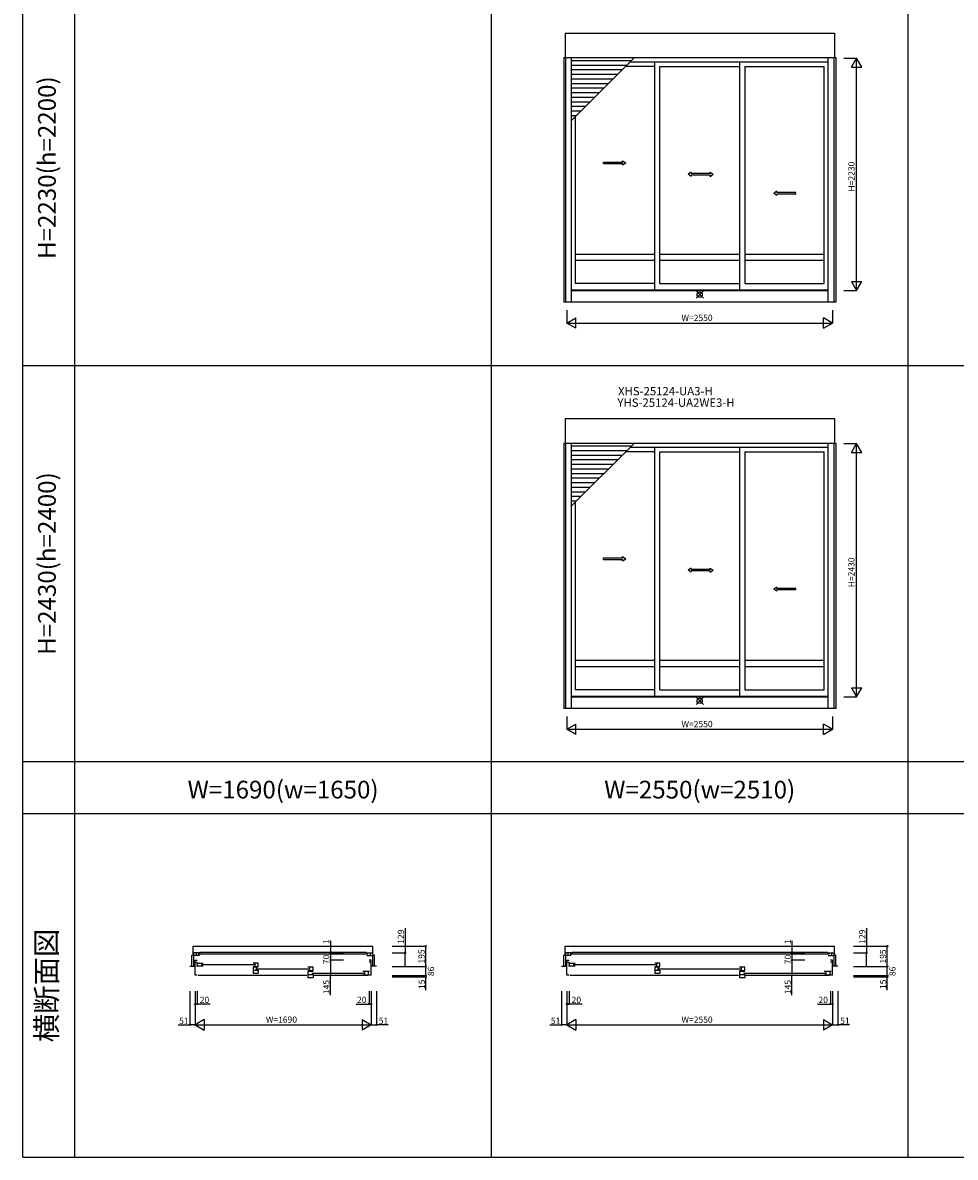
# Model space of a CAD drawing. Extents: x 0 to 27500, y 0 to 20000.
# Drawn here: x 0 to 8954, y 0 to 10893 of the extents above; entities that cross this region are included whole.
import ezdxf
from ezdxf.enums import TextEntityAlignment as Align

# ---------------------------------------------------------------- set-up
doc = ezdxf.new("R2010")
doc.units = 0
doc.layers.get('0').update_dxf_attribs({"linetype": 'CONTINUOUS'})
for name, color, linetype in [('YKK_A1', 4, 'CONTINUOUS'), ('YKK_B1', 4, 'CONTINUOUS'), ('YKK_F1', 7, 'CONTINUOUS'), ('YKK_IN', 1, 'CONTINUOUS'), ('YKK_N1', 2, 'CONTINUOUS')]:
    doc.layers.add(name, color=color, linetype=linetype)
doc.styles.add('EXTFONT', font='txt.shx', dxfattribs={"height": 60, "bigfont": 'EXTFONT'})
doc.styles.get("Standard").update_dxf_attribs({"font": 'txt', "bigfont": 'BIGFONT'})

msp = doc.modelspace()

# ---------------------------------------------------------------- linework, layer by layer
at = {"layer": 'YKK_A1'}
for p, q in [((5206.99702, 10791.25), (5206.99702, 10556.75367)), ((5206.99702, 10791.25), (7793.00298, 10791.25)), ((7793.00298, 10791.25), (7793.00298, 10556.75367)), ((5193.99851, 10556.75367), (7806.00149, 10556.75367)), ((5193.99851, 10556.75367), (5193.99851, 8208.75)), ((5210.99853, 10556.75367), (5210.99853, 8208.75)), ((5266.99853, 10556.75367), (5266.99853, 8208.75)), ((5842.89737, 10526.35062), (5266.99853, 10526.35062)), ((5798.89737, 10482.35062), (5266.99853, 10482.35062)), ((6067.99921, 10471.75), (5788.29675, 10471.75)), ((5834.29675, 10517.75), (7733.00147, 10517.75)), ((6067.99921, 8325.05004), (6067.99921, 10517.75)), ((6117.99921, 10471.75), (6881.99653, 10471.75)), ((6117.99921, 8388.75), (6117.99921, 10471.75)), ((6881.99653, 10517.75), (6881.99653, 8325.05004)), ((6931.99653, 10471.75), (7695.99391, 10471.75)), ((6931.99653, 10471.75), (6931.99653, 8388.75)), ((7695.99385, 8388.75), (7695.99385, 10471.75)), ((7733.00147, 8208.75), (7733.00147, 10556.75367)), ((7789.00147, 10556.75367), (7789.00147, 8208.75)), ((7806.00149, 10556.75367), (7806.00149, 8208.75)), ((5754.89737, 10438.35062), (5266.99853, 10438.35062)), ((5710.89737, 10394.35062), (5266.99853, 10394.35062)), ((5666.89737, 10350.35062), (5266.99853, 10350.35062)), ((5622.89737, 10306.35062), (5266.99853, 10306.35062)), ((5578.89737, 10262.35062), (5266.99853, 10262.35062)), ((5534.89737, 10218.35062), (5266.99853, 10218.35062)), ((5490.89737, 10174.35062), (5266.99853, 10174.35062)), ((5446.89737, 10130.35062), (5266.99853, 10130.35062)), ((5402.89737, 10086.35062), (5266.99853, 10086.35062)), ((5358.89737, 10042.35062), (5266.99853, 10042.35062)), ((5314.89737, 9998.35062), (5266.99853, 9998.35062)), ((5304.00187, 9987.45512), (5304.00187, 8388.75)), ((5303.99457, 8671.75), (6067.99385, 8671.75)), ((5303.99457, 8611.75), (6067.99385, 8611.75)), ((6117.99385, 8671.75), (6881.99385, 8671.75)), ((6117.99385, 8611.75), (6881.99385, 8611.75)), ((6931.99385, 8671.75), (7695.99385, 8671.75)), ((6931.99385, 8611.75), (7695.99385, 8611.75)), ((6067.99921, 8388.75), (5304.00187, 8388.75)), ((6117.99921, 8388.75), (6881.99653, 8388.75)), ((6931.99653, 8388.75), (7695.99385, 8388.75)), ((7733.00147, 8325.05004), (5266.99853, 8325.05004)), ((7733.00147, 8316.74988), (5266.99853, 8316.74988)), ((7806.00149, 8208.75), (5193.99851, 8208.75)), ((5206.99702, 7091.25), (5206.99702, 6856.75367)), ((5206.99702, 7091.25), (7793.00298, 7091.25)), ((7793.00298, 7091.25), (7793.00298, 6856.75367)), ((5193.99851, 6856.75367), (7806.00149, 6856.75367)), ((5193.99851, 6856.75367), (5193.99851, 4308.75)), ((5210.99853, 6856.75367), (5210.99853, 4308.75)), ((5266.99853, 6856.75367), (5266.99853, 4308.75)), ((5842.89737, 6826.35062), (5266.99853, 6826.35062)), ((5798.89737, 6782.35062), (5266.99853, 6782.35062)), ((6067.99921, 6771.75), (5788.29675, 6771.75)), ((5834.29675, 6817.75), (7733.00147, 6817.75)), ((6067.99921, 4425.05004), (6067.99921, 6817.75)), ((6117.99921, 6771.75), (6881.99653, 6771.75)), ((6117.99921, 4488.75), (6117.99921, 6771.75)), ((6881.99653, 6817.75), (6881.99653, 4425.05004)), ((6931.99653, 6771.75), (7695.99391, 6771.75)), ((6931.99653, 6771.75), (6931.99653, 4488.75)), ((7695.99385, 4488.75), (7695.99385, 6771.75)), ((7733.00147, 4308.75), (7733.00147, 6856.75367)), ((7789.00147, 6856.75367), (7789.00147, 4308.75)), ((7806.00149, 6856.75367), (7806.00149, 4308.75)), ((5754.89737, 6738.35062), (5266.99853, 6738.35062)), ((5710.89737, 6694.35062), (5266.99853, 6694.35062)), ((5666.89737, 6650.35062), (5266.99853, 6650.35062)), ((5622.89737, 6606.35062), (5266.99853, 6606.35062)), ((5578.89737, 6562.35062), (5266.99853, 6562.35062)), ((5534.89737, 6518.35062), (5266.99853, 6518.35062)), ((5490.89737, 6474.35062), (5266.99853, 6474.35062)), ((5446.89737, 6430.35062), (5266.99853, 6430.35062)), ((5402.89737, 6386.35062), (5266.99853, 6386.35062)), ((5358.89737, 6342.35062), (5266.99853, 6342.35062)), ((5314.89737, 6298.35062), (5266.99853, 6298.35062)), ((5304.00187, 6287.45512), (5304.00187, 4488.75)), ((5303.99457, 4771.75), (6067.99385, 4771.75)), ((5303.99457, 4711.75), (6067.99385, 4711.75)), ((6117.99385, 4771.75), (6881.99385, 4771.75)), ((6117.99385, 4711.75), (6881.99385, 4711.75)), ((6931.99385, 4771.75), (7695.99385, 4771.75)), ((6931.99385, 4711.75), (7695.99385, 4711.75)), ((6067.99921, 4488.75), (5304.00187, 4488.75)), ((6117.99921, 4488.75), (6881.99653, 4488.75)), ((6931.99653, 4488.75), (7695.99385, 4488.75)), ((7733.00147, 4425.05004), (5266.99853, 4425.05004)), ((7733.00147, 4416.74988), (5266.99853, 4416.74988)), ((7806.00149, 4308.75), (5193.99851, 4308.75))]:
    msp.add_line(p, q, dxfattribs=at)
at = {"layer": 'YKK_A1', "color": 4}
for p, q in [((5266.99853, 9950.45178), (5873.30042, 10556.75367)), ((5266.99853, 6250.45178), (5873.30042, 6856.75367))]:
    msp.add_line(p, q, dxfattribs=at)
at = {"layer": 'YKK_A1', "linetype": 'Continuous', "ltscale": 0.5}
for p, q in [((5576.32329, 9554.24902), (5759.66443, 9554.2583)), ((5576.33111, 9539.25098), (5576.33111, 9554.24902)), ((5576.33111, 9539.25098), (5759.66833, 9539.25708)), ((5759.66443, 9566.75952), (5789.66443, 9546.76074)), ((5759.66443, 9554.2583), (5759.66443, 9566.75952)), ((5759.66833, 9526.76196), (5789.66443, 9546.76074)), ((5759.66833, 9526.76196), (5759.66833, 9539.25708)), ((6417.672, 9456.75952), (6387.672, 9436.76074)), ((6417.6681, 9416.76196), (6387.672, 9436.76074)), ((6599.00532, 9429.25098), (6417.6681, 9429.25708)), ((6417.6681, 9416.76196), (6417.6681, 9429.25708)), ((6417.672, 9444.2583), (6417.672, 9456.75952)), ((6599.01314, 9444.24902), (6417.672, 9444.2583)), ((6599.00142, 9456.75952), (6629.00142, 9436.76074)), ((6599.00142, 9444.2583), (6599.00142, 9456.75952)), ((6599.00532, 9416.76196), (6629.00142, 9436.76074)), ((6599.00532, 9416.76196), (6599.00532, 9429.25708)), ((7241.33075, 9274.18043), (7211.33075, 9254.18165)), ((7241.33075, 9261.67921), (7241.33075, 9274.18043)), ((7422.67188, 9261.66993), (7241.33075, 9261.67921)), ((7422.66407, 9246.67189), (7422.66407, 9261.66993)), ((7241.32684, 9234.18287), (7211.33075, 9254.18165)), ((7422.66407, 9246.67189), (7241.32684, 9246.67799)), ((7241.32684, 9234.18287), (7241.32684, 9246.67799)), ((5576.32329, 5754.24902), (5759.66443, 5754.2583)), ((5576.33111, 5739.25098), (5576.33111, 5754.24902)), ((5576.33111, 5739.25098), (5759.66833, 5739.25708)), ((5759.66443, 5766.75952), (5789.66443, 5746.76074)), ((5759.66443, 5754.2583), (5759.66443, 5766.75952)), ((5759.66833, 5726.76196), (5789.66443, 5746.76074)), ((5759.66833, 5726.76196), (5759.66833, 5739.25708)), ((6417.672, 5656.75952), (6387.672, 5636.76074)), ((6417.6681, 5616.76196), (6387.672, 5636.76074)), ((6599.00532, 5629.25098), (6417.6681, 5629.25708)), ((6417.6681, 5616.76196), (6417.6681, 5629.25708)), ((6417.672, 5644.2583), (6417.672, 5656.75952)), ((6599.01314, 5644.24902), (6417.672, 5644.2583)), ((6599.00142, 5656.75952), (6629.00142, 5636.76074)), ((6599.00142, 5644.2583), (6599.00142, 5656.75952)), ((6599.00532, 5616.76196), (6629.00142, 5636.76074)), ((6599.00532, 5616.76196), (6599.00532, 5629.25708)), ((7241.33075, 5474.18043), (7211.33075, 5454.18165)), ((7241.32684, 5434.18287), (7211.33075, 5454.18165)), ((7422.66407, 5446.67189), (7241.32684, 5446.67799)), ((7241.32684, 5434.18287), (7241.32684, 5446.67799)), ((7241.33075, 5461.67921), (7241.33075, 5474.18043)), ((7422.67188, 5461.66993), (7241.33075, 5461.67921)), ((7422.66407, 5446.67189), (7422.66407, 5461.66993))]:
    msp.add_line(p, q, dxfattribs=at)
at = {"layer": 'YKK_B1'}
for p, q in [((1636.99305, 1941.49996), (1636.99331, 2028.5)), ((1636.99331, 2028.5), (3362.99927, 2028.5)), ((1640.99483, 1962.5), (1640.99444, 1833.49998)), ((1696.99483, 1962.5), (1640.99483, 1962.5)), ((1664.09483, 1962.5), (1664.09483, 1938.8)), ((3297.99907, 1966.49459), (1701.99599, 1966.5)), ((1701.99599, 1966.5), (1701.99599, 1948.89999)), ((3297.99907, 1966.49459), (3297.99327, 1948.89999)), ((3302.99776, 1962.5), (3358.99776, 1962.5)), ((3335.89776, 1962.5), (3335.89776, 1938.8)), ((3358.99776, 1962.5), (3358.99815, 1833.49998)), ((3362.99953, 1941.49996), (3362.99927, 2028.5)), ((5206.99303, 1941.49996), (5206.9933, 2028.5)), ((5206.9933, 2028.5), (7792.99926, 2028.5)), ((5210.99481, 1962.5), (5210.99442, 1833.49998)), ((5266.99481, 1962.5), (5210.99481, 1962.5)), ((5234.09481, 1962.5), (5234.09481, 1938.8)), ((7727.99906, 1966.49459), (5271.99598, 1966.5)), ((5271.99598, 1966.5), (5271.99598, 1948.89999)), ((7727.99906, 1966.49459), (7727.99326, 1948.89999)), ((7732.99774, 1962.5), (7788.99774, 1962.5)), ((7765.89774, 1962.5), (7765.89774, 1938.8)), ((7788.99774, 1962.5), (7788.99813, 1833.49998)), ((7792.99952, 1941.49996), (7792.99926, 2028.5)), ((1623.9948, 1833.5), (1623.9948, 1941.5)), ((1623.9948, 1941.5), (1640.99476, 1941.49995)), ((1696.99483, 1938.8), (1640.99483, 1938.8)), ((1654.99444, 1747.49998), (1654.99444, 1892.49998)), ((1654.99444, 1892.49998), (1674.99444, 1892.49998)), ((1654.99444, 1873.09998), (1674.99444, 1873.09998)), ((1668.99816, 1864.99998), (1733.99816, 1864.99998)), ((1678.49816, 1833.69998), (1678.49816, 1864.99998)), ((3314.99907, 1948.89999), (1684.99351, 1948.89999)), ((1717.99816, 1864.99998), (1717.99816, 1833.69998)), ((2261.33255, 1864.99998), (2211.33383, 1864.99998)), ((2227.33255, 1864.99998), (2227.33255, 1833.29998)), ((2261.33255, 1833.29998), (2261.33255, 1864.99998)), ((3302.99776, 1938.8), (3358.99776, 1938.8)), ((3344.99744, 1892.49998), (3324.99744, 1892.49998)), ((3344.99744, 1873.09998), (3324.99744, 1873.09998)), ((3344.99744, 1747.49998), (3344.99744, 1892.49998)), ((3375.99778, 1941.5), (3358.99782, 1941.49995)), ((3375.99778, 1833.5), (3375.99778, 1941.5)), ((5193.99478, 1833.5), (5193.99478, 1941.5)), ((5193.99478, 1941.5), (5210.99475, 1941.49995)), ((5266.99481, 1938.8), (5210.99481, 1938.8)), ((5224.99442, 1747.49998), (5224.99442, 1892.49998)), ((5224.99442, 1892.49998), (5244.99442, 1892.49998)), ((5224.99442, 1873.09998), (5244.99442, 1873.09998)), ((5238.99815, 1864.99998), (5303.99815, 1864.99998)), ((5248.49815, 1833.69998), (5248.49815, 1864.99998)), ((7744.99906, 1948.89999), (5254.99349, 1948.89999)), ((5287.99815, 1864.99998), (5287.99815, 1833.69998)), ((6117.99921, 1864.99998), (6068.00049, 1864.99998)), ((6083.99921, 1864.99998), (6083.99921, 1833.29998)), ((6117.99921, 1833.29998), (6117.99921, 1864.99998)), ((7732.99774, 1938.8), (7788.99774, 1938.8)), ((7774.99743, 1892.49998), (7754.99743, 1892.49998)), ((7774.99743, 1873.09998), (7754.99743, 1873.09998)), ((7774.99743, 1747.49998), (7774.99743, 1892.49998)), ((7805.99777, 1941.5), (7788.99781, 1941.49995)), ((7805.99777, 1833.5), (7805.99777, 1941.5)), ((1603.9948, 1833.5), (1654.99444, 1833.5)), ((1674.99816, 1747.49998), (1654.99444, 1747.49998)), ((1733.99816, 1833.69998), (1668.99816, 1833.69998)), ((1684.99816, 1747.49998), (2728.66154, 1747.49998)), ((1721.99816, 1850.39998), (2223.33255, 1850.39998)), ((2261.33087, 1823.99998), (2211.33087, 1823.99998)), ((2211.33087, 1823.99998), (2211.33087, 1767.49998)), ((2211.33087, 1795.09998), (2261.33087, 1795.09998)), ((2211.33087, 1767.49998), (2261.33087, 1767.49998)), ((2211.33383, 1833.29998), (2261.33255, 1833.29998)), ((2245.33087, 1795.09998), (2245.33087, 1823.99998)), ((2249.33087, 1809.39998), (2750.6569, 1809.39998)), ((2261.33087, 1795.09998), (2261.33087, 1767.49998)), ((2788.66154, 1782.99998), (2738.66154, 1782.99998)), ((2738.66154, 1782.99998), (2738.66154, 1726.49998)), ((2738.66154, 1754.09998), (2788.66154, 1754.09998)), ((2788.66322, 1823.99998), (2738.66322, 1823.99998)), ((2738.66322, 1792.29998), (2788.66322, 1792.29998)), ((2754.66322, 1823.99998), (2754.66322, 1792.29998)), ((2776.66154, 1768.39998), (3277.9902, 1768.39998)), ((2788.66154, 1754.09998), (2788.66154, 1726.49998)), ((2788.66322, 1792.29998), (2788.66322, 1823.99998)), ((2798.6645, 1747.49998), (3314.99372, 1747.49998)), ((3330.9978, 1782.99998), (3265.9902, 1782.99998)), ((3265.9902, 1751.69998), (3330.9978, 1751.69998)), ((3281.9902, 1782.99998), (3281.9902, 1751.69998)), ((3321.4978, 1751.69998), (3321.4978, 1782.99998)), ((3344.99744, 1747.49998), (3324.99816, 1747.49998)), ((3395.99778, 1833.5), (3344.99744, 1833.5)), ((5173.99478, 1833.5), (5224.99442, 1833.5)), ((5244.99815, 1747.49998), (5224.99442, 1747.49998)), ((5303.99815, 1833.69998), (5238.99815, 1833.69998)), ((5254.99815, 1747.49998), (6871.99485, 1747.49998)), ((5291.99815, 1850.39998), (6079.99921, 1850.39998)), ((6117.99753, 1823.99998), (6067.99753, 1823.99998)), ((6067.99753, 1823.99998), (6067.99753, 1767.49998)), ((6067.99753, 1795.09998), (6117.99753, 1795.09998)), ((6067.99753, 1767.49998), (6117.99753, 1767.49998)), ((6068.00049, 1833.29998), (6117.99921, 1833.29998)), ((6101.99753, 1795.09998), (6101.99753, 1823.99998)), ((6105.99753, 1809.39998), (6893.9902, 1809.39998)), ((6117.99753, 1795.09998), (6117.99753, 1767.49998)), ((6931.99485, 1782.99998), (6881.99485, 1782.99998)), ((6881.99485, 1782.99998), (6881.99485, 1726.49998)), ((6881.99485, 1754.09998), (6931.99485, 1754.09998)), ((6931.99653, 1823.99998), (6881.99653, 1823.99998)), ((6881.99653, 1792.29998), (6931.99653, 1792.29998)), ((6897.99653, 1823.99998), (6897.99653, 1792.29998)), ((6919.99485, 1768.39998), (7707.99019, 1768.39998)), ((6931.99485, 1754.09998), (6931.99485, 1726.49998)), ((6931.99653, 1792.29998), (6931.99653, 1823.99998)), ((6941.99781, 1747.49998), (7744.99371, 1747.49998)), ((7760.99779, 1782.99998), (7695.99019, 1782.99998)), ((7695.99019, 1751.69998), (7760.99779, 1751.69998)), ((7711.99019, 1782.99998), (7711.99019, 1751.69998)), ((7751.49779, 1751.69998), (7751.49779, 1782.99998)), ((7774.99743, 1747.49998), (7754.99815, 1747.49998)), ((7825.99777, 1833.5), (7774.99743, 1833.5)), ((2738.66154, 1726.49998), (2788.66154, 1726.49998)), ((6881.99485, 1726.49998), (6931.99485, 1726.49998))]:
    msp.add_line(p, q, dxfattribs=at)
at = {"layer": 'YKK_F1', "color": 7}
for p, q in [((0, 0), (0, 20000)), ((500, 0), (500, 19000)), ((4500, 0), (4500, 19000)), ((8500, 0), (8500, 19000)), ((0, 7600), (16300, 7600)), ((0, 3800), (16300, 3800)), ((0, 3300), (16300, 3300)), ((0, 0), (27500, 0))]:
    msp.add_line(p, q, dxfattribs=at)
at = {"layer": 'YKK_IN'}
for p, q in [((6464.64466, 8317.10545), (6535.35534, 8246.39478)), ((6464.64466, 8246.39478), (6535.35534, 8317.10545)), ((6464.64466, 4417.10545), (6535.35534, 4346.39478)), ((6464.64466, 4346.39478), (6535.35534, 4417.10545))]:
    msp.add_line(p, q, dxfattribs=at)
for centre in [(6499.99739, 8281.75513), (6499.99739, 4381.75513)]:
    msp.add_circle(centre, 25, dxfattribs=at)
at = {"layer": 'YKK_N1', "linetype": 'Continuous'}
for p, q in [((7882.4974, 10551.75), (8006.4974, 10551.75)), ((7955.99727, 10465.14746), (8005.99727, 10551.75)), ((7955.99727, 10465.14746), (8055.99727, 10465.14746)), ((8055.99727, 10465.14746), (8005.99727, 10551.75)), ((8005.9974, 8321.75), (8005.9974, 10551.75)), ((7955.99727, 8408.35254), (8055.99727, 8408.35254)), ((7955.99727, 8408.35254), (8005.99727, 8321.75)), ((8005.99727, 8321.75), (8055.99727, 8408.35254)), ((7882.4974, 8321.75), (8006.4974, 8321.75)), ((5224.99405, 8132.25), (5224.99405, 8008.25)), ((7774.99405, 8132.25), (7774.99405, 8008.25)), ((5224.99405, 8008.75), (5311.59659, 8058.75)), ((5311.59659, 7958.75), (5224.99405, 8008.75)), ((5224.99405, 8008.75), (7774.99405, 8008.75)), ((5311.59659, 7958.75), (5311.59659, 8058.75)), ((7774.99405, 8008.75), (7688.39151, 8058.75)), ((7688.39151, 7958.75), (7688.39151, 8058.75)), ((7688.39151, 7958.75), (7774.99405, 8008.75)), ((7882.4974, 6851.75), (8006.4974, 6851.75)), ((7955.99727, 6765.14746), (8005.99727, 6851.75)), ((7955.99727, 6765.14746), (8055.99727, 6765.14746)), ((8055.99727, 6765.14746), (8005.99727, 6851.75)), ((8005.9974, 4421.75), (8005.9974, 6851.75)), ((7955.99727, 4508.35254), (8055.99727, 4508.35254)), ((7955.99727, 4508.35254), (8005.99727, 4421.75)), ((8005.99727, 4421.75), (8055.99727, 4508.35254)), ((7882.4974, 4421.75), (8006.4974, 4421.75)), ((5224.99405, 4232.25), (5224.99405, 4108.25)), ((5224.99405, 4108.75), (5311.59659, 4158.75)), ((5311.59659, 4058.75), (5311.59659, 4158.75)), ((7774.99405, 4108.75), (7688.39151, 4158.75)), ((7688.39151, 4058.75), (7688.39151, 4158.75)), ((7774.99405, 4232.25), (7774.99405, 4108.25)), ((5311.59659, 4058.75), (5224.99405, 4108.75)), ((5224.99405, 4108.75), (7774.99405, 4108.75)), ((7688.39151, 4058.75), (7774.99405, 4108.75)), ((3670.99369, 2200.00617), (3670.99369, 1961.50002)), ((8100.99368, 2200.00617), (8100.99368, 1961.50002)), ((2954.99407, 2078.12784), (2954.99407, 1962.50111)), ((7384.99405, 2078.12784), (7384.99405, 1962.50111)), ((3078.49407, 1962.50111), (2954.49407, 1962.50111)), ((3078.49407, 1961.50111), (2954.49407, 1961.50111)), ((2954.99407, 1962.50111), (2954.99407, 1972.50111)), ((2954.99407, 1961.50111), (2954.99407, 1962.50111)), ((2954.99407, 1961.50111), (2954.99407, 1951.50111)), ((2954.99407, 1961.50111), (2954.99407, 1891.50111)), ((2956.49407, 1961.50111), (2955.49407, 1961.50111)), ((3547.49369, 2027.50002), (3871.49369, 2027.50002)), ((3547.49369, 1961.50002), (3671.49369, 1961.50002)), ((3670.99369, 1832.50002), (3670.99369, 1961.50002)), ((3870.99369, 1832.50002), (3870.99369, 2027.50002)), ((7508.49405, 1962.50111), (7384.49405, 1962.50111)), ((7508.49405, 1961.50111), (7384.49405, 1961.50111)), ((7384.99405, 1962.50111), (7384.99405, 1972.50111)), ((7384.99405, 1961.50111), (7384.99405, 1962.50111)), ((7384.99405, 1961.50111), (7384.99405, 1951.50111)), ((7384.99405, 1961.50111), (7384.99405, 1891.50111)), ((7386.49405, 1961.50111), (7385.49405, 1961.50111)), ((7977.49368, 2027.50002), (8301.49368, 2027.50002)), ((7977.49368, 1961.50002), (8101.49368, 1961.50002)), ((8100.99368, 1832.50002), (8100.99368, 1961.50002)), ((8300.99368, 1832.50002), (8300.99368, 2027.50002)), ((3078.49407, 1891.50111), (2954.49407, 1891.50111)), ((3078.49407, 1891.50111), (2954.49407, 1891.50111)), ((2954.99407, 1891.50111), (2954.99407, 1746.50111)), ((7508.49405, 1891.50111), (7384.49405, 1891.50111)), ((7508.49405, 1891.50111), (7384.49405, 1891.50111)), ((7384.99405, 1891.50111), (7384.99405, 1746.50111)), ((3078.49407, 1746.50111), (2954.49407, 1746.50111)), ((2954.99407, 1556.13537), (2954.99407, 1746.50111)), ((3547.49369, 1832.50002), (3671.49369, 1832.50002)), ((3547.49369, 1832.50002), (3871.49369, 1832.50002)), ((3547.49369, 1832.50002), (3871.49369, 1832.50002)), ((3547.49369, 1746.50002), (3871.49369, 1746.50002)), ((3547.49369, 1746.50002), (3871.49369, 1746.50002)), ((3870.99369, 1746.50002), (3870.99369, 1832.50002)), ((3870.99369, 1746.50002), (3870.99369, 1756.50002)), ((3870.99369, 1746.50002), (3870.99369, 1731.50002)), ((7508.49405, 1746.50111), (7384.49405, 1746.50111)), ((7384.99405, 1556.13537), (7384.99405, 1746.50111)), ((7977.49368, 1832.50002), (8101.49368, 1832.50002)), ((7977.49368, 1832.50002), (8301.49368, 1832.50002)), ((7977.49368, 1832.50002), (8301.49368, 1832.50002)), ((7977.49368, 1746.50002), (8301.49368, 1746.50002)), ((7977.49368, 1746.50002), (8301.49368, 1746.50002)), ((8300.99368, 1746.50002), (8300.99368, 1832.50002)), ((8300.99368, 1746.50002), (8300.99368, 1756.50002)), ((8300.99368, 1746.50002), (8300.99368, 1731.50002)), ((3547.49369, 1731.50002), (3871.49369, 1731.50002)), ((3870.99369, 1605.03126), (3870.99369, 1731.50002)), ((3870.99369, 1731.50002), (3870.99369, 1721.50002)), ((7977.49368, 1731.50002), (8301.49368, 1731.50002)), ((8300.99368, 1605.03126), (8300.99368, 1731.50002)), ((8300.99368, 1731.50002), (8300.99368, 1721.50002)), ((1603.99407, 1595), (1603.99407, 1271)), ((1654.99407, 1595), (1654.99407, 1471)), ((1654.99407, 1595), (1654.99407, 1271)), ((1654.99407, 1595), (1654.99407, 1271)), ((1674.99407, 1595), (1674.99407, 1471)), ((3324.99407, 1595), (3324.99407, 1471)), ((3344.99407, 1595), (3344.99407, 1471)), ((3344.99407, 1595), (3344.99407, 1271)), ((3344.99407, 1595), (3344.99407, 1271)), ((3395.99407, 1595), (3395.99407, 1271)), ((5173.99405, 1595), (5173.99405, 1271)), ((5224.99405, 1595), (5224.99405, 1471)), ((5224.99405, 1595), (5224.99405, 1271)), ((5224.99405, 1595), (5224.99405, 1271)), ((5244.99405, 1595), (5244.99405, 1471)), ((7754.99405, 1595), (7754.99405, 1471)), ((7774.99405, 1595), (7774.99405, 1471)), ((7774.99405, 1595), (7774.99405, 1271)), ((7774.99405, 1595), (7774.99405, 1271)), ((7825.99405, 1595), (7825.99405, 1271)), ((1654.99407, 1471.5), (1674.99407, 1471.5)), ((1799.80633, 1471.5), (1674.99407, 1471.5)), ((3200.18181, 1471.5), (3324.99407, 1471.5)), ((3344.99407, 1471.5), (3324.99407, 1471.5)), ((5224.99405, 1471.5), (5244.99405, 1471.5)), ((5369.80631, 1471.5), (5244.99405, 1471.5)), ((7630.18179, 1471.5), (7754.99405, 1471.5)), ((7774.99405, 1471.5), (7754.99405, 1471.5)), ((1741.59661, 1321.5), (1654.99407, 1271.5)), ((1741.59661, 1321.5), (1741.59661, 1221.5)), ((3258.39153, 1321.5), (3258.39153, 1221.5)), ((3258.39153, 1321.5), (3344.99407, 1271.5)), ((5311.59659, 1321.5), (5224.99405, 1271.5)), ((5311.59659, 1321.5), (5311.59659, 1221.5)), ((7688.39151, 1321.5), (7688.39151, 1221.5)), ((7688.39151, 1321.5), (7774.99405, 1271.5)), ((1491.38357, 1271.5), (1603.99407, 1271.5)), ((1654.99407, 1271.5), (1603.99407, 1271.5)), ((1654.99407, 1271.5), (1741.59661, 1221.5)), ((1654.99407, 1271.5), (3344.99407, 1271.5)), ((3344.99407, 1271.5), (3258.39153, 1221.5)), ((3344.99407, 1271.5), (3395.99407, 1271.5)), ((3508.60457, 1271.5), (3395.99407, 1271.5)), ((5061.38355, 1271.5), (5173.99405, 1271.5)), ((5224.99405, 1271.5), (5173.99405, 1271.5)), ((5224.99405, 1271.5), (5311.59659, 1221.5)), ((5224.99405, 1271.5), (7774.99405, 1271.5)), ((7774.99405, 1271.5), (7688.39151, 1221.5)), ((7774.99405, 1271.5), (7825.99405, 1271.5)), ((7938.60455, 1271.5), (7825.99405, 1271.5))]:
    msp.add_line(p, q, dxfattribs=at)
for centre in [(2954.99407, 1962.50002), (2954.99407, 1961.49913), (3670.99369, 1961.50002), (3870.99369, 2027.50002), (7384.99405, 1962.50002), (7384.99405, 1961.49913), (8100.99368, 1961.50002), (8300.99368, 2027.50002), (2954.99407, 1891.50111), (7384.99405, 1891.50111), (2954.99407, 1746.50111), (3670.99369, 1832.50002), (3870.99369, 1832.50002), (3870.99369, 1746.50002), (7384.99405, 1746.50111), (8100.99368, 1832.50002), (8300.99368, 1832.50002), (8300.99368, 1746.50002), (3870.99369, 1731.50002), (8300.99368, 1731.50002), (1654.99407, 1471.5), (1674.99407, 1471.5), (3324.99407, 1471.5), (3344.99407, 1471.5), (5224.99405, 1471.5), (5244.99405, 1471.5), (7754.99405, 1471.5), (7774.99405, 1471.5), (1603.99033, 1271.5), (3395.99407, 1271.5), (5173.99031, 1271.5), (7825.99405, 1271.5)]:
    msp.add_circle(centre, 5, dxfattribs=at)

# ---------------------------------------------------------------- texts
at = {"color": 3, "style": 'EXTFONT'}
for s, height, p in [('H=2230(h=2200)', 170, (254.95357, 9500.70638)), ('H=2430(h=2400)', 170, (254.95357, 5700)), ('横断面図', 200, (254.95357, 1650))]:
    msp.add_text(s, height=height, rotation=90, dxfattribs=at).set_placement(p, align=Align.MIDDLE)
at = {"style": 'EXTFONT'}
for s, p in [('XHS-25124-UA3-H', (5716, 7290)), ('YHS-25124-UA2WE3-H', (5710, 7180))]:
    msp.add_text(s, height=80, dxfattribs=at).set_placement(p, align=Align.BOTTOM_LEFT)
at = {"color": 3, "style": 'EXTFONT'}
for s, p in [('W=1690(w=1650)', (2500, 3444.80792)), ('W=2550(w=2510)', (6500, 3444.80792))]:
    msp.add_text(s, height=170, dxfattribs=at).set_placement(p, align=Align.CENTER)
at = {"layer": 'YKK_N1'}
for s, p in [('H=2230', (7985.9974, 9271.75)), ('H=2430', (7985.9974, 5471.75)), ('129', (3660.99369, 2050.00617)), ('129', (8090.99368, 2050.00617)), ('1', (2944.99407, 2048.12784)), ('1', (7374.99405, 2048.12784)), ('195', (3859.24811, 1860.00002)), ('195', (8289.2481, 1860.00002)), ('70', (2944.99407, 1853.54666)), ('70', (7374.99405, 1853.54666)), ('86', (3949.76833, 1739.50001)), ('86', (8379.76831, 1739.50001)), ('145', (2944.99407, 1566.13537)), ('15', (3860.99369, 1615.03126)), ('145', (7374.99405, 1566.13537)), ('15', (8290.99368, 1615.03126))]:
    msp.add_text(s, height=60, rotation=90, dxfattribs=at).set_placement(p)
for s, p in [('W=2550', (6324.99405, 8028.75)), ('W=2550', (6324.99405, 4128.75)), ('20', (1699.80633, 1481.5)), ('20', (3210.18181, 1481.5)), ('20', (5269.80631, 1481.5)), ('20', (7640.18179, 1481.5)), ('51', (1501.38357, 1281.5)), ('W=1690', (2334.99407, 1291.5)), ('51', (3418.60457, 1281.5)), ('51', (5071.38355, 1281.5)), ('W=2550', (6324.99405, 1291.5)), ('51', (7848.60455, 1281.5))]:
    msp.add_text(s, height=60, dxfattribs=at).set_placement(p)

doc.saveas('drawing.dxf')
